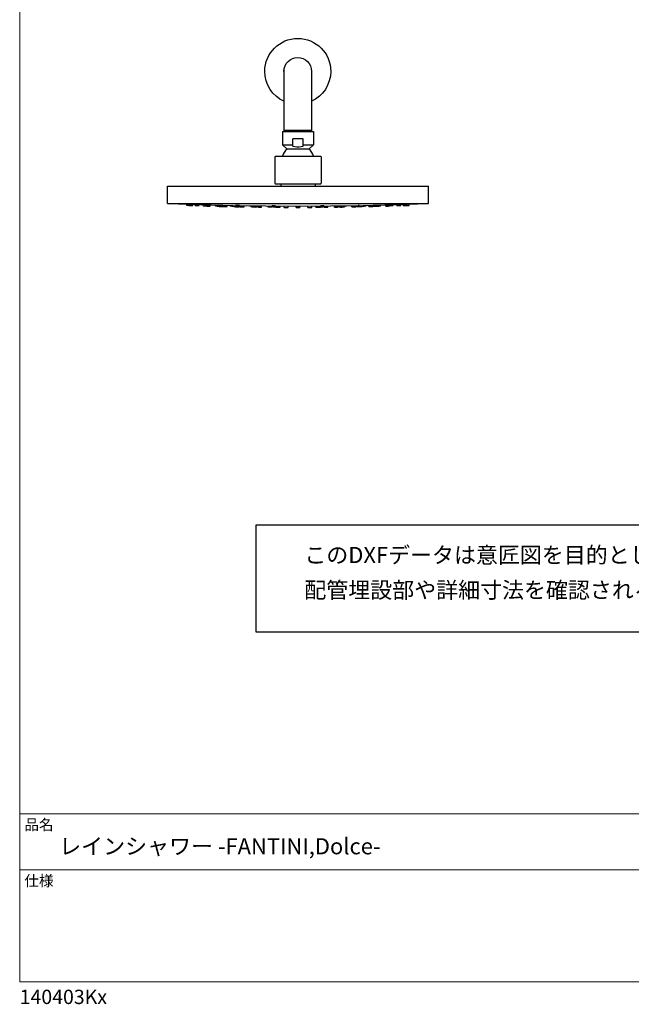
# Model space of a CAD drawing. Units: millimetres. Extents: x 20 to 995, y 27 to 1444.
# Drawn here: x 20 to 484, y 27 to 774 of the extents above; entities that cross this region are included whole.
import ezdxf

# ---------------------------------------------------------------- set-up
doc = ezdxf.new("R2010")
doc.units = ezdxf.units.MM
doc.header["$LTSCALE"] = 50.8
doc.layers.add('MODEL', color=7, linetype='Continuous')
doc.layers.add('template', color=7, linetype='Continuous')
doc.styles.add('ＭＳ ゴシック', font='msgothic.ttc', dxfattribs={"bigfont": 'ＭＳ ゴシック'})

msp = doc.modelspace()

# ---------------------------------------------------------------- linework, layer by layer
at = {"linetype": 'Continuous', "lineweight": -3}
msp.add_lwpolyline([(199.1, 390.43), (199.1, 309.58), (815.9, 309.58), (815.77, 390.43)], close=True, dxfattribs=at)
at = {"layer": 'MODEL', "lineweight": -3}
for points in [[(220.55, 735.55), (220.55, 688.99)], [(241.51, 734.49), (241.51, 688.99)], [(219.47, 688.89), (242.92, 688.89), (242.92, 678.88)], [(219.47, 688.89), (219.47, 678.88), (227.2, 678.88)], [(220.55, 690.01), (241.51, 690.01)], [(220.55, 688.99), (241.51, 688.99)], [(227.2, 677.87), (227.2, 683.38)], [(235.19, 677.87), (235.19, 683.38), (227.2, 683.38)], [(222.9, 675.52), (221.76, 674.38), (220.82, 673.04), (220.01, 671.69), (219.41, 670.15)], [(219.47, 678.88), (222.9, 675.52)], [(242.92, 678.88), (239.49, 675.52), (222.9, 675.52)], [(227.2, 677.87), (228.75, 677.47), (230.36, 677.2), (232.04, 677.2), (233.65, 677.47), (235.19, 677.87)], [(235.19, 678.88), (242.92, 678.88)], [(242.99, 670.15), (242.38, 671.69), (241.58, 673.04), (240.64, 674.38), (239.49, 675.52)], [(214.17, 670.15), (213.83, 670.01), (213.7, 669.68)], [(213.7, 669.68), (213.7, 649.66)], [(214.17, 670.15), (248.23, 670.15)], [(248.7, 669.68), (248.56, 670.01), (248.23, 670.15)], [(248.7, 669.68), (248.7, 649.66)], [(213.7, 649.66), (213.83, 649.32), (214.17, 649.19)], [(248.23, 649.19), (248.56, 649.32), (248.7, 649.66)], [(132.2, 634.41), (330.19, 634.41), (330.19, 647.37)], [(132.2, 634.41), (132.2, 647.37), (330.19, 647.37)], [(214.17, 649.19), (248.23, 649.19)], [(218.2, 649.19), (218.2, 647.37)], [(244.2, 649.19), (244.2, 647.37)], [(132.2, 634.41), (156.93, 633.53), (181.72, 632.86), (206.44, 632.53), (231.23, 632.39), (255.95, 632.53), (280.74, 632.86), (305.47, 633.53), (330.19, 634.41)], [(146.85, 632.86), (146.78, 633.87)], [(149.94, 632.73), (146.85, 632.86)], [(148.46, 632.86), (148.39, 633.8)], [(148.46, 632.86), (148.66, 632.86), (148.87, 632.8), (150.75, 632.8), (150.95, 632.73), (151.49, 632.73), (150.34, 632.73), (150.21, 632.8), (149.67, 632.8), (149.6, 632.8), (148.53, 632.8), (148.53, 632.86), (148.46, 632.86)], [(149.94, 632.73), (149.94, 632.8)], [(151.49, 632.73), (151.55, 633.67)], [(153.16, 632.86), (153.1, 633.6)], [(153.3, 632.86), (153.63, 632.86), (154.04, 632.8), (155.58, 632.8), (155.99, 632.73), (156.25, 632.73), (154.98, 632.73), (154.58, 632.8), (153.16, 632.8), (153.16, 632.86), (153.3, 632.86)], [(156.25, 632.73), (156.25, 633.53)], [(159.14, 632.46), (159.14, 633.47)], [(159.14, 632.46), (162.23, 632.32)], [(160.82, 632.8), (160.76, 633.4)], [(161.09, 632.86), (161.43, 632.86), (161.83, 632.8), (163.58, 632.8), (163.78, 632.73), (163.85, 632.73), (162.44, 632.73), (162.1, 632.8), (160.82, 632.8), (160.82, 632.86), (161.09, 632.86)], [(161.56, 632.46), (161.56, 632.8)], [(162.03, 632.8), (162.77, 632.8), (161.97, 632.8), (162.03, 632.8)], [(162.23, 632.32), (162.23, 632.39)], [(163.85, 632.73), (163.92, 633.33)], [(164.59, 632.32), (164.65, 633.26)], [(168.62, 632.46), (168.55, 633.2)], [(168.82, 632.46), (169.56, 632.46), (170.36, 632.39), (171.64, 632.39), (171.57, 632.32), (171.24, 632.32), (171.1, 632.39), (168.82, 632.39), (168.68, 632.46), (168.62, 632.46), (168.82, 632.46)], [(171.1, 632.8), (171.1, 633.13)], [(171.57, 632.86), (171.91, 632.86), (172.31, 632.8), (174.06, 632.8), (174.13, 632.73), (174.19, 632.73), (172.18, 632.73), (171.77, 632.8), (171.1, 632.8), (171.17, 632.8), (171.17, 632.86), (171.24, 632.86), (171.37, 632.86), (171.57, 632.86)], [(171.5, 632.12), (171.5, 632.32)], [(171.5, 632.12), (174.46, 632.06)], [(171.64, 632.39), (171.64, 632.8)], [(172.38, 632.8), (173.05, 632.8), (172.25, 632.8), (172.38, 632.8)], [(174.19, 632.73), (174.19, 633.06)], [(174.33, 632.12), (174.26, 633.06)], [(174.4, 632.12), (175.13, 632.12), (175.94, 632.06), (177.35, 632.06), (175, 632.06), (174.66, 632.12), (174.33, 632.12), (174.4, 632.12)], [(174.46, 632.06), (174.46, 632.12)], [(177.35, 632.06), (177.42, 633)], [(179.83, 632.46), (179.77, 632.93)], [(180.24, 632.46), (181.38, 632.46), (181.78, 632.39), (182.86, 632.39), (182.73, 632.39), (182.73, 632.32), (182.05, 632.32), (181.65, 632.39), (179.83, 632.39), (179.83, 632.46), (179.9, 632.46), (179.97, 632.46), (180.1, 632.46), (180.24, 632.46)], [(181.04, 632.39), (181.72, 632.39), (180.91, 632.39), (181.04, 632.39)], [(182.59, 632.12), (182.59, 632.32)], [(182.93, 632.12), (184.4, 632.12), (184.74, 632.06), (185.61, 632.06), (182.86, 632.06), (182.73, 632.12), (182.59, 632.12), (182.93, 632.12)], [(182.86, 632.39), (182.86, 632.86)], [(183.67, 632.8), (183.67, 632.86)], [(183.8, 632.06), (184.54, 632.06), (183.73, 632.06), (183.8, 632.06)], [(183.8, 631.86), (183.8, 632.06)], [(183.8, 631.86), (186.76, 631.79)], [(184.94, 632.8), (185.61, 632.8), (184.81, 632.8), (184.94, 632.8)], [(185.61, 632.06), (185.61, 632.73)], [(186.76, 632.73), (186.76, 632.8)], [(186.76, 631.79), (186.82, 632.8)], [(187.29, 631.86), (187.23, 632.8)], [(187.43, 631.86), (188.91, 631.86), (189.64, 631.79), (190.25, 631.79), (187.97, 631.79), (187.97, 631.86), (187.56, 631.86), (187.5, 631.86), (187.29, 631.86), (187.43, 631.86)], [(188.44, 631.86), (188.57, 631.86), (188.64, 631.79), (189.17, 631.79), (188.37, 631.79), (188.37, 631.86), (188.44, 631.86)], [(190.25, 631.79), (190.32, 632.73)], [(194.41, 632.39), (194.41, 632.66)], [(195.15, 632.46), (196.3, 632.46), (196.7, 632.39), (197.44, 632.39), (197.3, 632.39), (197.1, 632.32), (196.3, 632.32), (195.96, 632.39), (194.41, 632.39), (194.48, 632.46), (194.62, 632.46), (194.82, 632.46), (195.02, 632.46), (195.15, 632.46)], [(195.49, 632.12), (195.49, 632.39)], [(196.09, 632.12), (197.57, 632.12), (197.98, 632.06), (198.51, 632.06), (195.62, 632.06), (195.56, 632.12), (195.49, 632.12), (195.89, 632.12), (196.09, 632.12)], [(195.76, 632.39), (196.36, 632.39), (195.56, 632.39), (195.76, 632.39)], [(196.09, 631.65), (196.09, 632.06)], [(196.09, 631.65), (199.05, 631.59)], [(196.77, 632.06), (197.37, 632.06), (196.56, 632.06), (196.77, 632.06)], [(197.24, 631.86), (197.24, 632.06)], [(197.71, 631.86), (199.52, 631.86), (199.92, 631.79), (200.19, 631.79), (197.57, 631.79), (197.37, 631.86), (197.24, 631.86), (197.71, 631.86)], [(197.44, 632.39), (197.5, 632.59)], [(198.45, 631.86), (198.65, 631.86), (198.85, 631.79), (199.12, 631.79), (198.31, 631.79), (198.38, 631.86), (198.45, 631.86)], [(198.51, 632.06), (198.51, 632.73)], [(199.05, 631.59), (199.05, 631.79)], [(200.19, 631.79), (200.26, 632.73)], [(200.6, 631.65), (200.6, 632.73)], [(203.55, 631.59), (203.62, 632.53)], [(208.46, 631.52), (208.39, 632.46)], [(211.34, 631.45), (209.87, 631.45), (208.46, 631.52)], [(211.34, 631.45), (211.41, 632.59)], [(211.41, 632.39), (211.41, 632.46)], [(211.68, 632.06), (211.68, 632.39)], [(212.75, 632.12), (214.23, 632.12), (214.44, 632.06), (214.7, 632.06), (211.75, 632.06), (211.75, 632.12), (212.22, 632.12), (212.35, 632.12), (212.75, 632.12)], [(212.15, 631.86), (212.15, 632.06)], [(213.09, 631.86), (214.7, 631.86), (214.9, 631.79), (215.11, 631.79), (212.22, 631.79), (212.15, 631.86), (213.09, 631.86)], [(212.82, 632.39), (213.36, 632.39), (212.55, 632.39), (212.82, 632.39)], [(213.09, 632.06), (213.63, 632.06), (212.82, 632.06), (213.09, 632.06)], [(212.89, 631.65), (212.89, 631.79)], [(213.63, 631.65), (215.51, 631.65), (215.71, 631.59), (215.84, 631.59), (213.02, 631.59), (212.96, 631.65), (213.63, 631.65)], [(213.49, 631.86), (213.7, 631.86), (213.9, 631.79), (214.03, 631.79), (213.22, 631.79), (213.29, 631.79), (213.49, 631.86)], [(214.17, 631.65), (214.37, 631.65), (214.5, 631.59), (214.77, 631.59), (214.03, 631.59), (214.03, 631.65), (214.17, 631.65)], [(214.44, 632.39), (214.44, 632.46)], [(214.64, 631.52), (214.64, 631.59)], [(215.11, 631.52), (215.84, 631.52), (216.59, 631.45), (217.59, 631.45), (214.7, 631.45), (214.7, 631.52), (214.64, 631.52), (215.11, 631.52)], [(214.7, 632.06), (214.7, 632.46)], [(215.11, 631.79), (215.17, 632.46)], [(215.84, 631.45), (216.52, 631.45), (215.71, 631.45), (215.84, 631.45)], [(215.84, 631.59), (215.91, 632.46)], [(217.59, 631.45), (217.66, 632.39)], [(220.75, 631.38), (220.68, 632.39)], [(220.75, 631.38), (223.64, 631.38)], [(223.64, 631.38), (223.71, 632.39)], [(229.69, 632.06), (229.69, 632.39)], [(229.69, 631.79), (229.69, 632.06)], [(231.23, 631.79), (229.69, 631.79), (229.75, 631.79), (229.75, 631.86), (231.23, 631.86)], [(229.75, 631.59), (229.69, 631.79)], [(231.23, 631.65), (229.75, 631.65), (229.75, 631.59), (231.23, 631.59), (230.83, 631.59), (230.89, 631.59), (231.03, 631.65), (231.23, 631.65)], [(229.75, 631.45), (229.75, 631.59)], [(229.75, 631.38), (229.75, 631.45)], [(231.23, 631.38), (229.75, 631.38), (232.64, 631.38), (232.57, 631.38), (230.83, 631.38), (231.57, 631.38), (231.23, 631.38)], [(231.23, 631.86), (231.03, 631.86), (230.89, 631.79), (230.83, 631.79), (231.23, 631.79)], [(231.16, 631.86), (231.37, 631.86)], [(231.16, 631.79), (231.37, 631.79)], [(231.16, 631.65), (231.37, 631.65)], [(231.16, 631.59), (231.37, 631.59)], [(231.16, 631.45), (231.37, 631.45)], [(231.16, 631.38), (231.37, 631.38)], [(231.16, 631.38), (231.37, 631.38)], [(231.23, 632.12), (231.23, 632.06)], [(231.23, 632.12), (232.57, 632.12), (232.64, 632.06), (232.71, 632.06), (231.23, 632.06)], [(231.23, 631.79), (232.71, 631.79), (232.64, 631.79), (232.64, 631.86), (231.23, 631.86), (231.43, 631.86), (231.5, 631.79), (231.57, 631.79), (231.23, 631.79)], [(231.23, 631.65), (232.64, 631.65), (232.64, 631.59), (231.23, 631.59)], [(231.23, 631.59), (231.57, 631.59), (231.5, 631.59), (231.43, 631.65), (231.23, 631.65)], [(231.23, 631.45), (231.23, 631.52)], [(231.23, 631.52), (232.37, 631.52), (232.44, 631.45), (232.64, 631.45), (231.23, 631.45)], [(232.64, 631.59), (232.71, 631.79)], [(232.64, 631.45), (232.64, 631.59)], [(232.64, 631.38), (232.64, 631.45)], [(232.71, 632.06), (232.71, 632.39)], [(232.71, 631.79), (232.71, 632.06)], [(238.75, 631.38), (238.69, 632.39)], [(238.75, 631.38), (241.64, 631.38)], [(241.64, 631.38), (241.71, 632.39)], [(244.8, 631.45), (244.73, 632.39)], [(247.29, 631.52), (247.76, 631.52), (247.69, 631.52), (247.69, 631.45), (244.8, 631.45), (245.81, 631.45), (246.55, 631.52), (247.29, 631.52)], [(246.55, 631.45), (246.68, 631.45), (245.88, 631.45), (246.55, 631.45)], [(246.55, 631.59), (246.48, 632.46)], [(248.76, 631.65), (249.5, 631.65), (249.44, 631.65), (249.37, 631.59), (246.55, 631.59), (246.68, 631.59), (246.88, 631.65), (248.76, 631.65)], [(247.29, 631.79), (247.22, 632.46)], [(249.3, 631.86), (250.24, 631.86), (250.18, 631.79), (247.29, 631.79), (247.49, 631.79), (247.69, 631.86), (249.3, 631.86)], [(248.23, 631.65), (248.36, 631.65), (248.36, 631.59), (248.43, 631.59), (247.62, 631.59), (247.89, 631.59), (248.03, 631.65), (248.23, 631.65)], [(247.69, 632.06), (247.69, 632.46)], [(249.64, 632.12), (250.71, 632.12), (250.71, 632.06), (247.69, 632.06), (247.96, 632.06), (248.16, 632.12), (248.5, 632.12), (248.9, 632.12), (249.3, 632.12), (249.64, 632.12)], [(247.76, 631.52), (247.76, 631.59)], [(247.96, 632.39), (247.96, 632.46)], [(248.9, 631.86), (249.1, 631.79), (249.17, 631.79), (248.36, 631.79), (248.5, 631.79), (248.7, 631.86), (248.9, 631.86)], [(249.3, 632.06), (249.57, 632.06), (248.76, 632.06), (249.3, 632.06)], [(249.57, 632.39), (249.84, 632.39), (249.03, 632.39), (249.57, 632.39)], [(249.5, 631.65), (249.5, 631.79)], [(250.24, 631.86), (250.24, 632.06)], [(250.71, 632.06), (250.71, 632.39)], [(251.05, 631.45), (250.98, 632.46)], [(250.98, 632.39), (250.98, 632.46)], [(251.05, 631.45), (252.53, 631.45), (253.94, 631.52)], [(253.94, 631.52), (254, 632.46)], [(258.84, 631.59), (258.78, 632.53)], [(260.66, 631.65), (260.72, 631.65), (260.66, 631.59), (259.92, 631.59), (260.39, 631.59), (260.46, 631.65), (260.66, 631.65)], [(261.8, 631.65), (261.8, 632.59)], [(262.2, 631.79), (262.13, 632.59)], [(264.69, 631.86), (265.16, 631.86), (265.02, 631.86), (264.82, 631.79), (262.2, 631.79), (262.47, 631.79), (262.87, 631.86), (264.69, 631.86)], [(263.95, 631.86), (264.01, 631.86), (264.08, 631.79), (263.28, 631.79), (263.55, 631.79), (263.75, 631.86), (263.95, 631.86)], [(263.34, 631.59), (263.34, 631.79)], [(263.34, 631.59), (264.82, 631.59), (266.3, 631.65)], [(263.95, 632.06), (263.88, 632.59)], [(266.3, 632.12), (266.9, 632.12), (266.77, 632.06), (263.95, 632.06), (264.42, 632.06), (264.82, 632.12), (266.3, 632.12)], [(264.96, 632.39), (264.96, 632.59)], [(267.24, 632.46), (267.98, 632.46), (267.98, 632.39), (266.43, 632.39), (266.1, 632.32), (265.29, 632.32), (265.16, 632.39), (264.96, 632.39), (265.7, 632.39), (266.1, 632.46), (266.43, 632.46), (266.84, 632.46), (267.24, 632.46)], [(265.63, 632.06), (265.83, 632.06), (265.02, 632.06), (265.63, 632.06)], [(265.16, 631.86), (265.16, 632.06)], [(266.64, 632.39), (266.84, 632.39), (266.03, 632.39), (266.64, 632.39)], [(266.3, 631.65), (266.3, 632.06)], [(266.9, 632.12), (266.9, 632.39)], [(267.98, 632.39), (267.98, 632.66)], [(272.14, 631.79), (272.08, 632.73)], [(274.97, 631.86), (275.1, 631.86), (274.5, 631.86), (274.43, 631.79), (272.14, 631.79), (272.21, 631.79), (272.41, 631.79), (272.75, 631.79), (273.49, 631.86), (274.97, 631.86)], [(273.96, 631.86), (274.03, 631.86), (274.03, 631.79), (273.22, 631.79), (273.76, 631.79), (273.82, 631.86), (273.96, 631.86)], [(275.1, 631.86), (275.17, 632.8)], [(275.64, 631.79), (275.57, 632.8)], [(275.71, 632.73), (275.64, 632.8)], [(278.59, 631.86), (275.64, 631.79)], [(277.45, 632.8), (277.59, 632.8), (276.78, 632.8), (277.45, 632.8)], [(276.78, 632.06), (276.78, 632.73)], [(279.53, 632.12), (279.8, 632.12), (279.67, 632.12), (279.53, 632.06), (276.78, 632.06), (277.65, 632.06), (277.99, 632.12), (279.53, 632.12)], [(278.59, 632.06), (278.66, 632.06), (277.92, 632.06), (278.59, 632.06)], [(278.59, 631.86), (278.59, 632.06)], [(278.73, 632.8), (278.73, 632.86)], [(279.53, 632.39), (279.53, 632.86)], [(282.15, 632.46), (282.56, 632.46), (282.56, 632.39), (280.74, 632.39), (280.34, 632.32), (279.67, 632.32), (279.67, 632.39), (279.53, 632.39), (280.61, 632.39), (281.01, 632.46), (281.35, 632.46), (281.75, 632.46), (282.15, 632.46)], [(279.8, 632.12), (279.8, 632.32)], [(281.35, 632.39), (281.48, 632.39), (280.68, 632.39), (281.35, 632.39)], [(282.56, 632.46), (282.62, 632.93)], [(285.04, 632.06), (285.04, 633)], [(288, 632.12), (288.07, 632.12), (287.73, 632.12), (287.39, 632.06), (285.04, 632.06), (286.45, 632.06), (287.26, 632.12), (288, 632.12)], [(290.89, 632.12), (287.93, 632.06)], [(287.93, 632.06), (287.93, 632.12)], [(288.07, 632.12), (288.13, 633.06)], [(288.2, 632.73), (288.2, 633.06)], [(290.82, 632.86), (291.22, 632.86), (291.22, 632.8), (291.29, 632.8), (290.62, 632.8), (290.22, 632.73), (288.2, 632.73), (288.27, 632.73), (288.33, 632.8), (289.68, 632.8), (290.08, 632.8), (290.48, 632.86), (290.62, 632.86), (290.82, 632.86)], [(290.01, 632.8), (290.15, 632.8), (289.34, 632.8), (290.01, 632.8)], [(290.75, 632.39), (290.75, 632.8)], [(293.57, 632.46), (293.78, 632.46), (293.71, 632.46), (293.57, 632.39), (291.36, 632.39), (291.16, 632.32), (290.82, 632.32), (290.75, 632.39), (292.03, 632.39), (292.84, 632.46), (293.57, 632.46)], [(290.89, 632.12), (290.89, 632.32)], [(291.29, 632.8), (291.29, 633.13)], [(293.78, 632.46), (293.84, 633.2)], [(297.81, 632.32), (297.74, 633.26)], [(300.76, 632.46), (300.83, 632.46), (300.56, 632.46), (300.49, 632.39), (298.14, 632.39), (298.08, 632.32), (297.81, 632.32), (297.81, 632.39), (298.88, 632.39), (299.29, 632.39), (300.02, 632.46), (300.36, 632.46), (300.56, 632.46), (300.76, 632.46)], [(298.55, 632.73), (298.48, 633.33)], [(301.3, 632.86), (301.57, 632.86), (301.57, 632.8), (300.29, 632.8), (299.96, 632.73), (298.55, 632.73), (298.61, 632.73), (298.81, 632.8), (300.56, 632.8), (300.96, 632.86), (301.3, 632.86)], [(300.36, 632.8), (300.43, 632.8), (299.62, 632.8), (300.36, 632.8)], [(300.23, 632.32), (300.16, 632.39)], [(303.25, 632.46), (300.23, 632.32)], [(300.83, 632.46), (300.83, 632.8)], [(301.57, 632.8), (301.64, 633.4)], [(303.25, 632.46), (303.25, 633.47)], [(306.14, 632.73), (306.14, 633.53)], [(309.1, 632.86), (309.23, 632.86), (309.23, 632.8), (307.82, 632.8), (307.42, 632.73), (306.14, 632.73), (306.41, 632.73), (306.81, 632.8), (308.36, 632.8), (308.76, 632.86), (309.1, 632.86)], [(309.23, 632.86), (309.29, 633.6)], [(310.91, 632.73), (310.84, 633.67)], [(313.93, 632.86), (313.86, 632.86), (313.86, 632.8), (312.19, 632.8), (312.05, 632.73), (311.44, 632.73), (311.24, 632.73), (310.91, 632.73), (311.44, 632.73), (311.65, 632.8), (313.53, 632.8), (313.73, 632.86), (313.93, 632.86)], [(312.45, 632.73), (315.54, 632.86)], [(312.45, 632.73), (312.45, 632.8)], [(313.93, 632.86), (314, 633.8)], [(315.54, 632.86), (315.61, 633.87)]]:
    msp.add_lwpolyline(points, dxfattribs=at)
for points, knots in [([(220.55, 711.8), (211.97, 715.76), (206.02, 724.44), (206.02, 734.51), (206.02, 748.32), (217.22, 759.51), (231.03, 759.51), (244.84, 759.51), (256.03, 748.32), (256.03, 734.51), (256.03, 724.44), (250.09, 715.76), (241.51, 711.8)], [0, 0, 0, 0, 1, 1, 1, 2, 2, 2, 3, 3, 3, 4, 4, 4, 4]), ([(220.55, 734.49), (220.55, 740.28), (225.24, 744.97), (231.03, 744.97), (236.82, 744.97), (241.51, 740.28), (241.51, 734.49)], [0, 0, 0, 0, 1, 1, 1, 2, 2, 2, 2]), ([(149.6, 632.8), (149.6, 632.8), (150.41, 632.8), (150.41, 632.8), (150.41, 632.8), (149.6, 632.8), (149.6, 632.8)], [0, 0, 0, 0, 1, 1, 1, 2, 2, 2, 2]), ([(154.31, 632.8), (154.31, 632.8), (155.11, 632.8), (155.11, 632.8), (155.11, 632.8), (154.31, 632.8), (154.31, 632.8)], [0, 0, 0, 0, 1, 1, 1, 2, 2, 2, 2]), ([(161.63, 632.46), (161.63, 632.46), (162.37, 632.46), (162.37, 632.46), (162.37, 632.46), (163.17, 632.39), (163.17, 632.39), (163.17, 632.39), (164.59, 632.39), (164.59, 632.39), (164.59, 632.39), (164.59, 632.32), (164.59, 632.32), (164.59, 632.32), (164.32, 632.32), (164.32, 632.32), (164.32, 632.32), (164.25, 632.39), (164.25, 632.39), (164.25, 632.39), (161.9, 632.39), (161.9, 632.39), (161.9, 632.39), (161.83, 632.46), (161.83, 632.46), (161.83, 632.46), (161.77, 632.46), (161.77, 632.46), (161.77, 632.46), (161.7, 632.46), (161.7, 632.46), (161.7, 632.46), (161.63, 632.46), (161.63, 632.46), (161.63, 632.46), (161.56, 632.46), (161.56, 632.46), (161.56, 632.46), (161.63, 632.46), (161.63, 632.46)], [0, 0, 0, 0, 1, 1, 1, 2, 2, 2, 3, 3, 3, 4, 4, 4, 5, 5, 5, 6, 6, 6, 7, 7, 7, 8, 8, 8, 9, 9, 9, 10, 10, 10, 11, 11, 11, 12, 12, 12, 13, 13, 13, 13]), ([(162.71, 632.39), (162.71, 632.39), (163.51, 632.39), (163.51, 632.39), (163.51, 632.39), (162.71, 632.39), (162.71, 632.39)], [0, 0, 0, 0, 1, 1, 1, 2, 2, 2, 2]), ([(169.76, 632.39), (169.76, 632.39), (170.56, 632.39), (170.56, 632.39), (170.56, 632.39), (169.76, 632.39), (169.76, 632.39)], [0, 0, 0, 0, 1, 1, 1, 2, 2, 2, 2]), ([(175.47, 632.06), (175.47, 632.06), (176.21, 632.06), (176.21, 632.06), (176.21, 632.06), (175.47, 632.06), (175.47, 632.06)], [0, 0, 0, 0, 1, 1, 1, 2, 2, 2, 2]), ([(184.34, 632.86), (184.34, 632.86), (184.74, 632.86), (184.74, 632.86), (184.74, 632.86), (185.07, 632.8), (185.07, 632.8), (185.07, 632.8), (186.69, 632.8), (186.69, 632.8), (186.69, 632.8), (186.69, 632.73), (186.69, 632.73), (186.69, 632.73), (186.76, 632.73), (186.76, 632.73), (186.76, 632.73), (184.54, 632.73), (184.54, 632.73), (184.54, 632.73), (184.34, 632.8), (184.34, 632.8), (184.34, 632.8), (183.73, 632.8), (183.73, 632.8), (183.73, 632.8), (183.67, 632.8), (183.67, 632.8), (183.67, 632.8), (183.73, 632.8), (183.73, 632.8), (183.73, 632.8), (183.87, 632.86), (183.87, 632.86), (183.87, 632.86), (184.34, 632.86), (184.34, 632.86)], [0, 0, 0, 0, 1, 1, 1, 2, 2, 2, 3, 3, 3, 4, 4, 4, 5, 5, 5, 6, 6, 6, 7, 7, 7, 8, 8, 8, 9, 9, 9, 10, 10, 10, 11, 11, 11, 12, 12, 12, 12]), ([(200.8, 631.65), (200.8, 631.65), (202.27, 631.65), (202.27, 631.65), (202.27, 631.65), (203.01, 631.59), (203.01, 631.59), (203.01, 631.59), (203.55, 631.59), (203.55, 631.59), (203.55, 631.59), (201.13, 631.59), (201.13, 631.59), (201.13, 631.59), (200.8, 631.65), (200.8, 631.65), (200.8, 631.65), (200.6, 631.65), (200.6, 631.65), (200.6, 631.65), (200.8, 631.65), (200.8, 631.65)], [0, 0, 0, 0, 1, 1, 1, 2, 2, 2, 3, 3, 3, 4, 4, 4, 5, 5, 5, 6, 6, 6, 7, 7, 7, 7]), ([(201.74, 631.65), (201.74, 631.65), (201.94, 631.65), (201.94, 631.65), (201.94, 631.65), (202.01, 631.59), (202.01, 631.59), (202.01, 631.59), (202.48, 631.59), (202.48, 631.59), (202.48, 631.59), (201.74, 631.59), (201.74, 631.59), (201.74, 631.59), (201.74, 631.65), (201.74, 631.65), (201.74, 631.65), (201.67, 631.65), (201.67, 631.65), (201.67, 631.65), (201.74, 631.65), (201.74, 631.65)], [0, 0, 0, 0, 1, 1, 1, 2, 2, 2, 3, 3, 3, 4, 4, 4, 5, 5, 5, 6, 6, 6, 7, 7, 7, 7]), ([(212.55, 632.46), (212.55, 632.46), (213.7, 632.46), (213.7, 632.46), (213.7, 632.46), (213.9, 632.39), (213.9, 632.39), (213.9, 632.39), (214.44, 632.39), (214.44, 632.39), (214.44, 632.39), (213.9, 632.39), (213.9, 632.39), (213.9, 632.39), (213.7, 632.32), (213.7, 632.32), (213.7, 632.32), (212.96, 632.32), (212.96, 632.32), (212.96, 632.32), (212.55, 632.39), (212.55, 632.39), (212.55, 632.39), (211.41, 632.39), (211.41, 632.39), (211.41, 632.39), (211.55, 632.39), (211.55, 632.39), (211.55, 632.39), (211.61, 632.46), (211.61, 632.46), (211.61, 632.46), (211.81, 632.46), (211.81, 632.46), (211.81, 632.46), (212.02, 632.46), (212.02, 632.46), (212.02, 632.46), (212.15, 632.46), (212.15, 632.46), (212.15, 632.46), (212.55, 632.46), (212.55, 632.46)], [0, 0, 0, 0, 1, 1, 1, 2, 2, 2, 3, 3, 3, 4, 4, 4, 5, 5, 5, 6, 6, 6, 7, 7, 7, 8, 8, 8, 9, 9, 9, 10, 10, 10, 11, 11, 11, 12, 12, 12, 13, 13, 13, 14, 14, 14, 14]), ([(231.23, 632.12), (231.23, 632.12), (229.82, 632.12), (229.82, 632.12), (229.82, 632.12), (229.75, 632.06), (229.75, 632.06), (229.75, 632.06), (229.69, 632.06), (229.69, 632.06), (229.69, 632.06), (231.57, 632.06), (231.57, 632.06), (231.57, 632.06), (231.03, 632.06), (231.03, 632.06), (231.03, 632.06), (230.89, 632.06), (230.89, 632.06), (230.89, 632.06), (230.83, 632.06), (230.83, 632.06), (230.83, 632.06), (230.89, 632.06), (230.89, 632.06), (230.89, 632.06), (231.03, 632.06), (231.03, 632.06), (231.03, 632.06), (231.23, 632.06), (231.23, 632.06)], [0, 0, 0, 0, 1, 1, 1, 2, 2, 2, 3, 3, 3, 4, 4, 4, 5, 5, 5, 6, 6, 6, 7, 7, 7, 8, 8, 8, 9, 9, 9, 10, 10, 10, 10]), ([(231.23, 631.52), (231.23, 631.52), (230.02, 631.52), (230.02, 631.52), (230.02, 631.52), (229.95, 631.45), (229.95, 631.45), (229.95, 631.45), (229.75, 631.45), (229.75, 631.45), (229.75, 631.45), (231.23, 631.45), (231.23, 631.45), (231.23, 631.45), (230.83, 631.45), (230.83, 631.45), (230.83, 631.45), (231.43, 631.45), (231.43, 631.45), (231.43, 631.45), (231.5, 631.45), (231.5, 631.45), (231.5, 631.45), (231.57, 631.45), (231.57, 631.45), (231.57, 631.45), (231.5, 631.45), (231.5, 631.45), (231.5, 631.45), (231.43, 631.45), (231.43, 631.45), (231.43, 631.45), (231.23, 631.45), (231.23, 631.45)], [0, 0, 0, 0, 1, 1, 1, 2, 2, 2, 3, 3, 3, 4, 4, 4, 5, 5, 5, 6, 6, 6, 7, 7, 7, 8, 8, 8, 9, 9, 9, 10, 10, 10, 11, 11, 11, 11]), ([(249.84, 632.46), (249.84, 632.46), (250.78, 632.46), (250.78, 632.46), (250.78, 632.46), (250.91, 632.39), (250.91, 632.39), (250.91, 632.39), (250.98, 632.39), (250.98, 632.39), (250.98, 632.39), (249.84, 632.39), (249.84, 632.39), (249.84, 632.39), (249.44, 632.32), (249.44, 632.32), (249.44, 632.32), (248.7, 632.32), (248.7, 632.32), (248.7, 632.32), (248.5, 632.39), (248.5, 632.39), (248.5, 632.39), (247.96, 632.39), (247.96, 632.39), (247.96, 632.39), (248.5, 632.39), (248.5, 632.39), (248.5, 632.39), (248.7, 632.46), (248.7, 632.46), (248.7, 632.46), (249.1, 632.46), (249.1, 632.46), (249.1, 632.46), (249.44, 632.46), (249.44, 632.46), (249.44, 632.46), (249.84, 632.46), (249.84, 632.46)], [0, 0, 0, 0, 1, 1, 1, 2, 2, 2, 3, 3, 3, 4, 4, 4, 5, 5, 5, 6, 6, 6, 7, 7, 7, 8, 8, 8, 9, 9, 9, 10, 10, 10, 11, 11, 11, 12, 12, 12, 13, 13, 13, 13]), ([(261.6, 631.65), (261.6, 631.65), (261.8, 631.65), (261.8, 631.65), (261.8, 631.65), (261.6, 631.65), (261.6, 631.65), (261.6, 631.65), (261.26, 631.59), (261.26, 631.59), (261.26, 631.59), (258.84, 631.59), (258.84, 631.59), (258.84, 631.59), (259.38, 631.59), (259.38, 631.59), (259.38, 631.59), (260.12, 631.65), (260.12, 631.65), (260.12, 631.65), (261.6, 631.65), (261.6, 631.65)], [0, 0, 0, 0, 1, 1, 1, 2, 2, 2, 3, 3, 3, 4, 4, 4, 5, 5, 5, 6, 6, 6, 7, 7, 7, 7]), ([(286.92, 632.06), (286.92, 632.06), (286.19, 632.06), (286.19, 632.06), (286.19, 632.06), (286.92, 632.06), (286.92, 632.06)], [0, 0, 0, 0, 1, 1, 1, 2, 2, 2, 2]), ([(292.63, 632.39), (292.63, 632.39), (291.83, 632.39), (291.83, 632.39), (291.83, 632.39), (292.63, 632.39), (292.63, 632.39)], [0, 0, 0, 0, 1, 1, 1, 2, 2, 2, 2]), ([(299.69, 632.39), (299.69, 632.39), (298.88, 632.39), (298.88, 632.39), (298.88, 632.39), (299.69, 632.39), (299.69, 632.39)], [0, 0, 0, 0, 1, 1, 1, 2, 2, 2, 2]), ([(308.09, 632.8), (308.09, 632.8), (307.28, 632.8), (307.28, 632.8), (307.28, 632.8), (308.09, 632.8), (308.09, 632.8)], [0, 0, 0, 0, 1, 1, 1, 2, 2, 2, 2]), ([(312.79, 632.8), (312.79, 632.8), (311.98, 632.8), (311.98, 632.8), (311.98, 632.8), (312.79, 632.8), (312.79, 632.8)], [0, 0, 0, 0, 1, 1, 1, 2, 2, 2, 2])]:
    msp.add_open_spline(points, degree=3, knots=knots, dxfattribs=at)
at = {"layer": 'template', "color": 7, "linetype": 'Continuous', "lineweight": 5}
for p, q in [((995, 171.47), (20, 171.47)), ((995, 128.97), (20, 128.97))]:
    msp.add_line(p, q, dxfattribs=at)
at = {"layer": 'template', "color": 7, "linetype": 'Continuous', "lineweight": 5, "flags": 128}
msp.add_lwpolyline([(995, 1443.97), (20, 1443.97), (20, 43.97), (995, 43.97), (995, 1443.97)], dxfattribs=at)

# ---------------------------------------------------------------- texts
at = {"layer": 'template', "color": 7, "attachment_point": 1, "style": 'ＭＳ ゴシック'}
for s, insert, char_height, line_spacing_factor in [('{このDXFデータは意匠図を目的としたもので、給水管などは省略しています。\\P配管埋設部や詳細寸法を確認される場合はPDFデータをご参照ください。}', (236.02, 373.83), 12.2163, 1.304711), ('品名', (23.5, 167.27), 8.144, 0.782827), ('{レインシャワー -FANTINI,Dolce-}', (50, 152.97), 12.2163, 0.782827), ('仕様', (23.5, 124.77), 8.144, 0.782827), ('{140403Kx}', (20, 38.05), 10.859, 0.782827)]:
    msp.add_mtext(s, dxfattribs=dict(at, insert=insert, char_height=char_height, line_spacing_factor=line_spacing_factor))

doc.saveas('drawing.dxf')
